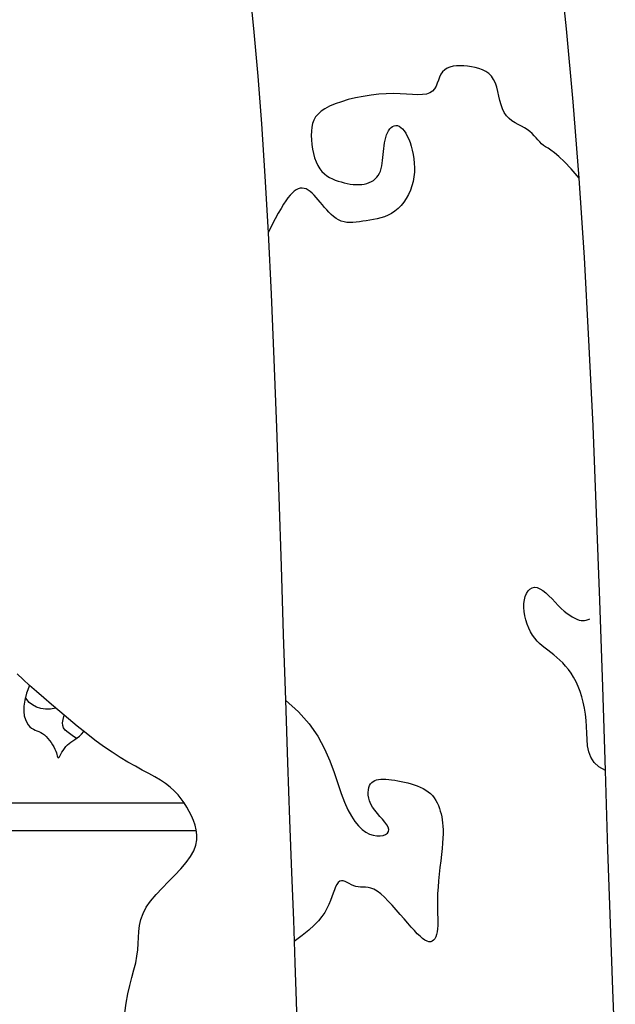
# Model space of a CAD drawing. Units: millimetres. Extents: x -1859 to 9214, y -68 to 7730.
# Drawn here: x 2759 to 2795, y 5738 to 5797 of the extents above; entities that cross this region are included whole.
import ezdxf

# ---------------------------------------------------------------- set-up
doc = ezdxf.new("R2010")
doc.units = ezdxf.units.MM

msp = doc.modelspace()

# ---------------------------------------------------------------- linework, layer by layer
at = {"color": 0}
for p, q in [((2671.252, 5750.343, -34.286), (2768.702, 5750.343, -34.286)), ((2669.091, 5748.693, -34.286), (2769.427, 5748.693, -34.286))]:
    msp.add_line(p, q, dxfattribs=at)
at = {"color": 0, "elevation": -34.286}
msp.add_lwpolyline([(2794.58, 5735.648), (2794.428, 5739.128), (2794.282, 5743.109), (2794.136, 5747.524), (2793.985, 5752.284), (2793.824, 5757.299), (2793.65, 5762.478), (2793.457, 5767.733), (2793.241, 5772.973), (2792.997, 5778.108), (2792.721, 5783.064), (2792.408, 5787.827), (2792.055, 5792.398), (2791.657, 5796.777), (2791.21, 5800.966)], dxfattribs=at)
at = {"color": 0}
for points in [[(2772.645, 5799.033), (2772.882, 5796.59), (2773.112, 5793.948), (2773.331, 5791.078), (2773.54, 5787.956), (2773.734, 5784.554), (2773.914, 5780.863), (2774.08, 5776.941), (2774.234, 5772.863), (2774.378, 5768.705), (2774.515, 5764.541), (2774.646, 5760.448), (2774.773, 5756.5), (2774.898, 5752.772), (2775.022, 5749.328), (2775.141, 5746.177), (2775.252, 5743.316), (2775.348, 5740.743), (2775.427, 5738.456), (2775.482, 5736.452)], [(2792.408, 5787.827), (2791.924, 5788.379), (2791.524, 5788.803), (2791.196, 5789.118), (2790.93, 5789.346), (2790.715, 5789.507), (2790.541, 5789.622), (2790.396, 5789.711), (2790.271, 5789.796), (2790.156, 5789.893), (2790.045, 5790.002), (2789.936, 5790.121), (2789.826, 5790.245), (2789.71, 5790.372), (2789.585, 5790.499), (2789.448, 5790.622), (2789.295, 5790.737), (2789.125, 5790.843), (2788.942, 5790.944), (2788.751, 5791.046), (2788.56, 5791.154), (2788.375, 5791.273), (2788.2, 5791.41), (2788.044, 5791.569), (2787.911, 5791.757), (2787.805, 5791.977), (2787.722, 5792.222), (2787.654, 5792.485), (2787.593, 5792.755), (2787.532, 5793.026), (2787.464, 5793.288), (2787.38, 5793.533), (2787.275, 5793.753), (2787.142, 5793.941), (2786.982, 5794.097), (2786.801, 5794.225), (2786.603, 5794.328), (2786.39, 5794.409), (2786.167, 5794.471), (2785.939, 5794.515), (2785.709, 5794.547), (2785.481, 5794.567), (2785.258, 5794.573), (2785.043, 5794.565), (2784.841, 5794.538), (2784.653, 5794.492), (2784.483, 5794.422), (2784.335, 5794.328), (2784.211, 5794.207), (2784.112, 5794.057), (2784.033, 5793.887), (2783.963, 5793.705), (2783.893, 5793.521), (2783.815, 5793.342), (2783.719, 5793.18), (2783.597, 5793.041), (2783.439, 5792.937), (2783.238, 5792.871), (2782.996, 5792.84), (2782.715, 5792.835), (2782.398, 5792.846), (2782.048, 5792.866), (2781.667, 5792.886), (2781.26, 5792.897), (2780.829, 5792.891), (2780.377, 5792.862), (2779.914, 5792.809), (2779.448, 5792.736), (2778.99, 5792.645), (2778.549, 5792.537), (2778.135, 5792.416), (2777.756, 5792.284), (2777.424, 5792.143), (2777.144, 5791.995), (2776.915, 5791.839), (2776.732, 5791.673), (2776.59, 5791.497), (2776.484, 5791.307), (2776.409, 5791.103), (2776.361, 5790.884), (2776.334, 5790.646), (2776.326, 5790.391), (2776.334, 5790.123), (2776.359, 5789.848), (2776.4, 5789.572), (2776.457, 5789.301), (2776.529, 5789.042), (2776.617, 5788.801), (2776.72, 5788.583), (2776.838, 5788.393), (2776.969, 5788.23), (2777.112, 5788.091), (2777.265, 5787.973), (2777.426, 5787.873), (2777.595, 5787.789), (2777.769, 5787.716), (2777.946, 5787.653), (2778.126, 5787.597), (2778.306, 5787.548), (2778.487, 5787.507), (2778.667, 5787.474), (2778.844, 5787.452), (2779.018, 5787.439), (2779.189, 5787.438), (2779.353, 5787.449), (2779.512, 5787.472), (2779.663, 5787.508), (2779.805, 5787.557), (2779.938, 5787.619), (2780.06, 5787.693), (2780.17, 5787.78), (2780.268, 5787.88), (2780.352, 5787.993), (2780.421, 5788.118), (2780.478, 5788.255), (2780.523, 5788.402), (2780.559, 5788.557), (2780.588, 5788.72), (2780.611, 5788.889), (2780.63, 5789.063), (2780.647, 5789.24), (2780.664, 5789.42), (2780.683, 5789.599), (2780.704, 5789.776), (2780.729, 5789.949), (2780.76, 5790.115), (2780.797, 5790.274), (2780.842, 5790.421), (2780.897, 5790.556), (2780.961, 5790.675), (2781.035, 5790.778), (2781.117, 5790.863), (2781.206, 5790.927), (2781.3, 5790.969), (2781.398, 5790.986), (2781.498, 5790.978), (2781.6, 5790.941), (2781.702, 5790.875), (2781.803, 5790.782), (2781.902, 5790.662), (2781.998, 5790.519), (2782.089, 5790.353), (2782.175, 5790.166), (2782.255, 5789.961), (2782.327, 5789.739), (2782.39, 5789.503), (2782.443, 5789.253), (2782.484, 5788.994), (2782.511, 5788.727), (2782.522, 5788.455), (2782.515, 5788.18), (2782.488, 5787.904), (2782.44, 5787.63), (2782.369, 5787.361), (2782.276, 5787.098), (2782.163, 5786.846), (2782.032, 5786.607), (2781.883, 5786.384), (2781.719, 5786.179), (2781.541, 5785.997), (2781.351, 5785.839), (2781.15, 5785.707), (2780.941, 5785.6), (2780.725, 5785.514), (2780.505, 5785.445), (2780.283, 5785.389), (2780.061, 5785.344), (2779.841, 5785.306), (2779.626, 5785.272), (2779.416, 5785.238), (2779.213, 5785.208), (2779.016, 5785.183), (2778.826, 5785.167), (2778.641, 5785.163), (2778.464, 5785.173), (2778.292, 5785.201), (2778.128, 5785.249), (2777.969, 5785.32), (2777.816, 5785.411), (2777.669, 5785.52), (2777.526, 5785.643), (2777.388, 5785.778), (2777.253, 5785.922), (2777.121, 5786.072), (2776.993, 5786.224), (2776.866, 5786.377), (2776.741, 5786.526), (2776.618, 5786.669), (2776.496, 5786.803), (2776.375, 5786.923), (2776.255, 5787.028), (2776.136, 5787.113), (2776.017, 5787.177), (2775.897, 5787.215), (2775.778, 5787.228), (2775.659, 5787.217), (2775.539, 5787.181), (2775.418, 5787.121), (2775.297, 5787.038), (2775.175, 5786.932), (2775.052, 5786.803), (2774.927, 5786.65), (2774.798, 5786.471), (2774.661, 5786.259), (2774.513, 5786.011), (2774.349, 5785.722), (2774.167, 5785.385), (2773.963, 5784.998), (2773.734, 5784.554)], [(2793.985, 5752.284), (2793.588, 5752.506), (2793.301, 5752.774), (2793.104, 5753.079), (2792.98, 5753.415), (2792.912, 5753.775), (2792.88, 5754.15), (2792.868, 5754.533), (2792.856, 5754.918), (2792.831, 5755.297), (2792.789, 5755.668), (2792.731, 5756.029), (2792.658, 5756.378), (2792.57, 5756.713), (2792.467, 5757.032), (2792.351, 5757.334), (2792.221, 5757.616), (2792.079, 5757.878), (2791.925, 5758.12), (2791.763, 5758.343), (2791.594, 5758.549), (2791.419, 5758.739), (2791.241, 5758.914), (2791.061, 5759.076), (2790.882, 5759.227), (2790.704, 5759.367), (2790.53, 5759.5), (2790.36, 5759.632), (2790.195, 5759.765), (2790.037, 5759.905), (2789.886, 5760.056), (2789.743, 5760.221), (2789.611, 5760.406), (2789.489, 5760.612), (2789.379, 5760.837), (2789.284, 5761.076), (2789.205, 5761.324), (2789.144, 5761.576), (2789.103, 5761.828), (2789.084, 5762.074), (2789.089, 5762.311), (2789.118, 5762.532), (2789.171, 5762.734), (2789.246, 5762.911), (2789.341, 5763.059), (2789.454, 5763.173), (2789.583, 5763.248), (2789.727, 5763.28), (2789.883, 5763.263), (2790.05, 5763.196), (2790.225, 5763.084), (2790.406, 5762.938), (2790.592, 5762.767), (2790.78, 5762.58), (2790.968, 5762.386), (2791.154, 5762.195), (2791.336, 5762.016), (2791.511, 5761.856), (2791.68, 5761.717), (2791.841, 5761.599), (2791.995, 5761.5), (2792.141, 5761.42), (2792.279, 5761.359), (2792.408, 5761.316), (2792.527, 5761.29), (2792.637, 5761.281), (2792.736, 5761.285), (2792.824, 5761.299), (2792.898, 5761.319), (2792.957, 5761.34), (2793.001, 5761.36), (2793.029, 5761.375), (2793.038, 5761.381)], [(2765.131, 5737.742), (2765.21, 5738.334), (2765.314, 5738.883), (2765.435, 5739.394), (2765.56, 5739.871), (2765.681, 5740.319), (2765.785, 5740.742), (2765.864, 5741.145), (2765.911, 5741.532), (2765.935, 5741.907), (2765.952, 5742.273), (2765.975, 5742.633), (2766.019, 5742.99), (2766.098, 5743.348), (2766.226, 5743.71), (2766.418, 5744.079), (2766.683, 5744.458), (2767.006, 5744.843), (2767.367, 5745.233), (2767.749, 5745.623), (2768.13, 5746.01), (2768.492, 5746.392), (2768.814, 5746.765), (2769.079, 5747.125), (2769.27, 5747.47), (2769.391, 5747.801), (2769.452, 5748.119), (2769.46, 5748.426), (2769.423, 5748.722), (2769.351, 5749.009), (2769.252, 5749.288), (2769.134, 5749.561), (2769.004, 5749.828), (2768.86, 5750.09), (2768.702, 5750.345), (2768.524, 5750.592), (2768.327, 5750.832), (2768.105, 5751.064), (2767.858, 5751.286), (2767.582, 5751.499), (2767.276, 5751.702), (2766.94, 5751.902), (2766.575, 5752.104), (2766.183, 5752.316), (2765.765, 5752.543), (2765.322, 5752.791), (2764.856, 5753.069), (2764.368, 5753.381), (2763.86, 5753.733), (2763.337, 5754.118), (2762.807, 5754.527), (2762.276, 5754.953), (2761.749, 5755.386), (2761.235, 5755.819), (2760.738, 5756.242), (2760.267, 5756.648), (2759.825, 5757.031), (2759.413, 5757.393), (2759.029, 5757.741), (2758.673, 5758.081)], [(2759.413, 5757.393), (2759.239, 5756.922), (2759.13, 5756.508), (2759.076, 5756.146), (2759.069, 5755.835), (2759.101, 5755.571), (2759.162, 5755.35), (2759.244, 5755.169), (2759.339, 5755.024), (2759.438, 5754.913), (2759.54, 5754.828), (2759.645, 5754.764), (2759.752, 5754.713), (2759.861, 5754.669), (2759.971, 5754.625), (2760.082, 5754.574), (2760.193, 5754.509), (2760.304, 5754.427), (2760.413, 5754.328), (2760.519, 5754.215), (2760.62, 5754.093), (2760.714, 5753.964), (2760.799, 5753.832), (2760.873, 5753.701), (2760.936, 5753.573), (2760.985, 5753.451), (2761.023, 5753.34), (2761.052, 5753.242), (2761.076, 5753.161), (2761.097, 5753.099), (2761.117, 5753.06), (2761.14, 5753.047), (2761.168, 5753.062), (2761.203, 5753.109), (2761.246, 5753.181), (2761.298, 5753.274), (2761.358, 5753.381), (2761.426, 5753.495), (2761.503, 5753.612), (2761.589, 5753.725), (2761.683, 5753.828), (2761.787, 5753.916), (2761.899, 5753.995), (2762.017, 5754.071), (2762.142, 5754.15), (2762.272, 5754.239), (2762.405, 5754.344), (2762.542, 5754.472), (2762.68, 5754.629)], [(2760.987, 5756.03), (2760.672, 5755.968), (2760.37, 5755.963), (2760.086, 5756.009), (2759.826, 5756.097), (2759.594, 5756.22), (2759.398, 5756.371), (2759.243, 5756.542), (2759.171, 5756.664)], [(2774.773, 5756.5), (2775.564, 5755.808), (2776.203, 5755.083), (2776.714, 5754.339), (2777.117, 5753.593), (2777.437, 5752.861), (2777.695, 5752.159), (2777.913, 5751.501), (2778.114, 5750.904), (2778.316, 5750.38), (2778.524, 5749.929), (2778.735, 5749.544), (2778.949, 5749.223), (2779.167, 5748.96), (2779.386, 5748.752), (2779.606, 5748.592), (2779.828, 5748.478), (2780.048, 5748.404), (2780.261, 5748.367), (2780.459, 5748.364), (2780.636, 5748.393), (2780.785, 5748.448), (2780.897, 5748.529), (2780.966, 5748.63), (2780.985, 5748.75), (2780.95, 5748.884), (2780.868, 5749.032), (2780.75, 5749.191), (2780.608, 5749.359), (2780.452, 5749.535), (2780.293, 5749.716), (2780.141, 5749.901), (2780.009, 5750.088), (2779.905, 5750.274), (2779.828, 5750.459), (2779.776, 5750.638), (2779.748, 5750.811), (2779.741, 5750.973), (2779.754, 5751.124), (2779.783, 5751.261), (2779.828, 5751.38), (2779.885, 5751.482), (2779.955, 5751.565), (2780.038, 5751.632), (2780.134, 5751.684), (2780.243, 5751.722), (2780.364, 5751.747), (2780.498, 5751.761), (2780.645, 5751.766), (2780.804, 5751.762), (2780.974, 5751.75), (2781.153, 5751.73), (2781.34, 5751.703), (2781.532, 5751.671), (2781.727, 5751.632), (2781.924, 5751.588), (2782.12, 5751.539), (2782.315, 5751.486), (2782.505, 5751.427), (2782.691, 5751.362), (2782.869, 5751.29), (2783.039, 5751.209), (2783.199, 5751.118), (2783.347, 5751.017), (2783.482, 5750.904), (2783.602, 5750.779), (2783.709, 5750.643), (2783.803, 5750.497), (2783.885, 5750.343), (2783.956, 5750.183), (2784.018, 5750.018), (2784.072, 5749.849), (2784.118, 5749.68), (2784.157, 5749.509), (2784.189, 5749.333), (2784.214, 5749.149), (2784.231, 5748.951), (2784.239, 5748.735), (2784.239, 5748.496), (2784.229, 5748.231), (2784.208, 5747.933), (2784.178, 5747.602), (2784.14, 5747.242), (2784.097, 5746.862), (2784.052, 5746.468), (2784.009, 5746.069), (2783.969, 5745.672), (2783.936, 5745.286), (2783.913, 5744.917), (2783.902, 5744.573), (2783.901, 5744.253), (2783.905, 5743.956), (2783.913, 5743.681), (2783.921, 5743.428), (2783.926, 5743.195), (2783.924, 5742.981), (2783.913, 5742.786), (2783.89, 5742.607), (2783.854, 5742.448), (2783.806, 5742.311), (2783.746, 5742.196), (2783.674, 5742.107), (2783.591, 5742.046), (2783.497, 5742.014), (2783.391, 5742.015), (2783.275, 5742.048), (2783.148, 5742.115), (2783.009, 5742.213), (2782.858, 5742.341), (2782.694, 5742.497), (2782.517, 5742.681), (2782.326, 5742.891), (2782.12, 5743.126), (2781.901, 5743.383), (2781.67, 5743.653), (2781.433, 5743.929), (2781.192, 5744.2), (2780.953, 5744.457), (2780.719, 5744.692), (2780.494, 5744.893), (2780.282, 5745.053), (2780.085, 5745.166), (2779.904, 5745.236), (2779.736, 5745.275), (2779.578, 5745.292), (2779.429, 5745.295), (2779.286, 5745.296), (2779.147, 5745.303), (2779.01, 5745.326), (2778.874, 5745.371), (2778.74, 5745.433), (2778.608, 5745.502), (2778.48, 5745.569), (2778.357, 5745.626), (2778.241, 5745.664), (2778.133, 5745.672), (2778.034, 5745.643), (2777.946, 5745.57), (2777.865, 5745.455), (2777.788, 5745.306), (2777.714, 5745.129), (2777.638, 5744.928), (2777.559, 5744.71), (2777.472, 5744.482), (2777.376, 5744.248), (2777.266, 5744.014), (2777.133, 5743.777), (2776.967, 5743.531), (2776.759, 5743.274), (2776.498, 5742.999), (2776.175, 5742.703), (2775.779, 5742.382), (2775.3, 5742.03)], [(2762.237, 5754.215), (2761.979, 5754.388), (2761.733, 5754.564), (2761.562, 5754.712), (2761.456, 5754.847), (2761.405, 5754.986), (2761.401, 5755.148), (2761.433, 5755.347), (2761.492, 5755.602)]]:
    msp.add_lwpolyline(points, dxfattribs=at)

doc.saveas('drawing.dxf')
